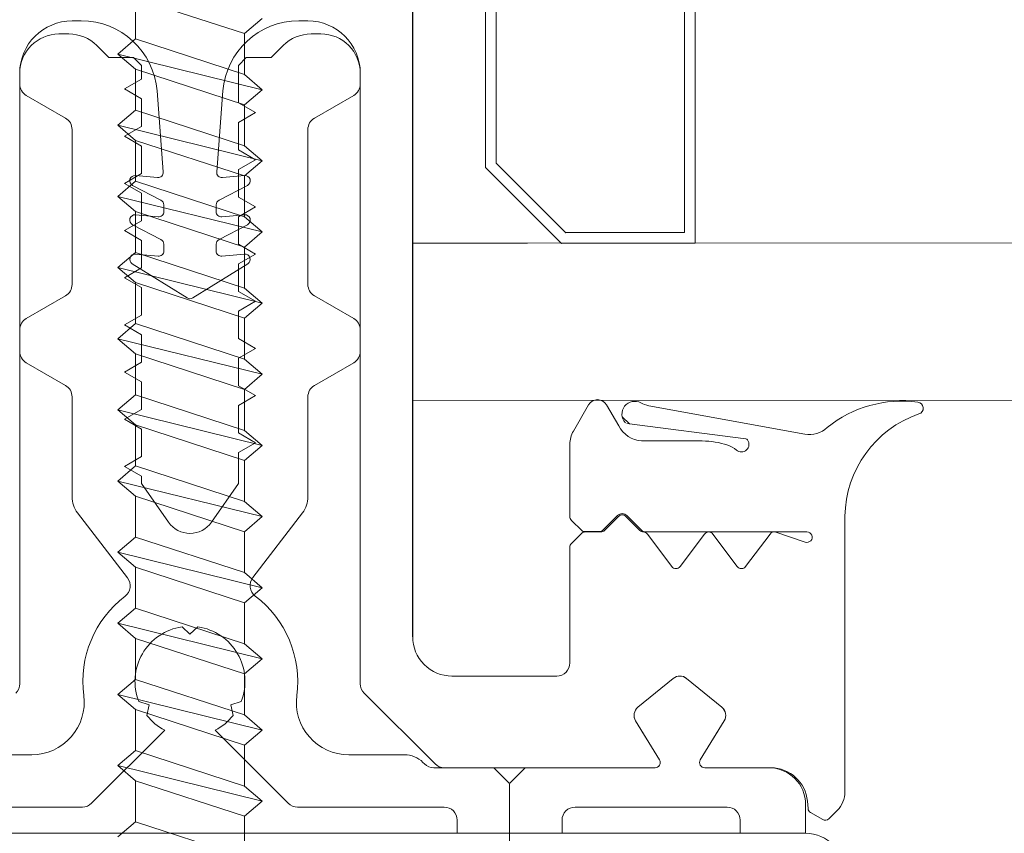
# Model space of a CAD drawing. Extents: x 5330.8 to 5400.1, y -2439.2 to -2341.9.
# Drawn here: x 5336.2 to 5336.2, y -2378.5 to -2378.5 of the extents above; entities that cross this region are included whole.
import ezdxf

# ---------------------------------------------------------------- set-up
doc = ezdxf.new("R2010")
doc.units = 0
doc.header["$MEASUREMENT"] = 0
doc.layers.add('15 Detaile', color=6, linetype='Continuous')

# ---------------------------------------------------------------- blocks, each defined once
blk = doc.blocks.new('*U8')
at = {"layer": '15 Detaile', "linetype": 'Continuous', "lineweight": 0}
for p, q in [((1.641809165119412, -0.0762692943253569), (1.641809165119412, -0.04226631432584327)), ((1.656094815119104, -0.07483868121153137), (1.651924815119855, -0.07348118121262814)), ((1.651924815119855, -0.07348118121262814), (1.651924815119855, -0.07504436742328835)), ((1.630509165120202, -0.07439505432512306), (1.677509165118863, -0.07439505432512306)), ((1.630509165120202, -0.07439505432512306), (1.633009165118892, -0.07439505432512306)), ((1.630509165120202, -0.07549504432472531), (1.630509165120202, -0.07439505432512306)), ((1.633009165118892, -0.07439505432512306), (1.633009165120711, -0.07489505432658916)), ((1.639809165120823, -0.0743950543264873), (1.64380916511891, -0.07439505432512306)), ((1.639809165119004, -0.07489505432658916), (1.639809165120823, -0.0743950543264873)), ((1.64380916511891, -0.07439505432512306), (1.64380916511891, -0.07489505432658916)), ((1.656759815121404, -0.07426277431795825), (1.656094815119104, -0.07483868121153137)), ((1.629617745119504, -0.07495362432564434), (1.629302055118387, -0.07526931432585116)), ((1.630318995120433, -0.07518733432698355), (1.629859165119342, -0.07492184432567228)), ((1.651259815119374, -0.07562027431822571), (1.651924815119855, -0.07504436742328835)), ((1.651924815119855, -0.07504436742328835), (1.656094815120923, -0.07640186742219157)), ((1.656094815119104, -0.07483868121153137), (1.656094815120923, -0.07640186742219157)), ((1.630442205119834, -0.0756170643248879), (1.630418235120487, -0.07534310432629354)), ((1.633509165120813, -0.07539505432669102), (1.639309165118902, -0.07539505432669102)), ((1.644309165119012, -0.07539505432487204), (1.649902055119128, -0.07539505432487204)), ((1.650255605120037, -0.07554149432598933), (1.653044065121321, -0.07832995432590906)), ((1.654974255119669, -0.07832995432590906), (1.657762715120043, -0.07554149432598933)), ((1.658116265120043, -0.07539505432487204), (1.663709165120963, -0.07539505432487204)), ((1.656759815121404, -0.07697777431712893), (1.651259815119374, -0.07562027431822571)), ((1.651924815119855, -0.07619618121361782), (1.651259815119374, -0.07562027431822571)), ((1.629009165120806, -0.07597642432710927), (1.629009165120806, -0.08649037432496698)), ((1.656094815120923, -0.0775536812120663), (1.651924815119855, -0.07619618121361782)), ((1.651924815119855, -0.07619618121361782), (1.651924815119855, -0.07775936742382328)), ((1.641809165120321, -0.07629504432634349), (1.641209165120927, -0.07689504432619287)), ((1.642409165118806, -0.07689504432619287), (1.641809165120321, -0.07629504432634349)), ((1.656094815120923, -0.07640186742219157), (1.656759815121404, -0.07697777431712893)), ((1.633464165120131, -0.07689504432619287), (1.631836875119006, -0.07689504432619287)), ((1.634359165119349, -0.07689504432619287), (1.631909165120305, -0.07689504432619287)), ((1.641209165120927, -0.07689504432619287), (1.636259165119554, -0.07689504432619287)), ((1.644302055119624, -0.07689504432619287), (1.637154165119682, -0.07689504432619287)), ((1.644702055119524, -0.07689504432619287), (1.642409165118806, -0.07689504432619287)), ((1.647362715119925, -0.07974860432568676), (1.644655605121443, -0.07704149432584018)), ((1.645116265120123, -0.07710215432734913), (1.645055605119524, -0.07704149432720442)), ((1.656759815121404, -0.07697777431712893), (1.656094815120923, -0.0775536812120663)), ((1.633619765120784, -0.0786844143253802), (1.63452968511956, -0.07719954432650411)), ((1.63608863511854, -0.07719954432513987), (1.636998555120044, -0.0786844143253802)), ((1.64794922512101, -0.07739504432629474), (1.645823375120017, -0.07739504432629474)), ((1.662194945120063, -0.07739504432629474), (1.660047065120125, -0.07739504432629474)), ((1.651259815121193, -0.07833527431876064), (1.651924815119855, -0.07775936742382328)), ((1.651924815119855, -0.07775936742382328), (1.656094815120923, -0.0791168674227265)), ((1.656094815120923, -0.0775536812120663), (1.656094815120923, -0.0791168674227265)), ((1.633617785120805, -0.0786865743261842), (1.634061575119631, -0.07795988432553713)), ((1.636556755120182, -0.07795988432553713), (1.637000535120933, -0.0786865743261842)), ((1.656759815119585, -0.0796927743190281), (1.651259815121193, -0.07833527431876064)), ((1.651924815119855, -0.07891118121233376), (1.651259815121193, -0.07833527431876064)), ((1.656094815120923, -0.08026868121260122), (1.651924815119855, -0.07891118121233376)), ((1.651924815119855, -0.07891118121233376), (1.651924815119855, -0.0804743674243582)), ((1.652361265120817, -0.07889334432593387), (1.652450315119495, -0.07929504432649992)), ((1.655568005119676, -0.07929504432649992), (1.655657065119158, -0.07889334432593387)), ((1.635056495119898, -0.08030514432584823), (1.63370649512035, -0.07920514432453274)), ((1.635056075118882, -0.08030480432626064), (1.63370773511906, -0.07920316432682739)), ((1.636911835119463, -0.07920514432589698), (1.635561835119915, -0.08030514432584823)), ((1.63691058511904, -0.0792031643250084), (1.635562245120127, -0.08030480432626064)), ((1.652450315119495, -0.07929504432649992), (1.652057905120273, -0.07941877432585898)), ((1.655960415119807, -0.07941877432585898), (1.655568005119676, -0.07929504432649992)), ((1.656094815120923, -0.0791168674227265), (1.656759815119585, -0.0796927743190281)), ((1.656759815119585, -0.0796927743190281), (1.656094815120923, -0.08026868121260122)), ((1.640009165120318, -0.08039504432645117), (1.644009165120224, -0.08039504432463218)), ((1.647509165120937, -0.1033950443247704), (1.647509165120937, -0.08010215432614132)), ((1.656094815120923, -0.08026868121260122), (1.656094815120923, -0.08183186742462567)), ((1.660509165120857, -0.08010215432614132), (1.660509165120857, -0.1033950443247704)), ((1.651259815119374, -0.08105027431793133), (1.651924815119855, -0.0804743674243582)), ((1.651924815119855, -0.0804743674243582), (1.656094815120923, -0.08183186742462567)), ((1.639509165120216, -0.08531220432632836), (1.639509165120216, -0.08089504432655303)), ((1.656759815121404, -0.08240777432001778), (1.651259815119374, -0.08105027431793133)), ((1.651924815119855, -0.08162618121468768), (1.651259815119374, -0.08105027431793133)), ((1.645509165120529, -0.08189504432630201), (1.645509165120529, -0.1058950443261892)), ((1.645509815118203, -0.08189504432630201), (1.645509815120022, -0.1189090743314409)), ((1.656094815121833, -0.0829836812135909), (1.651924815119855, -0.08162618121468768)), ((1.651924815119855, -0.08162618121468768), (1.651924815121674, -0.08318936742352889)), ((1.656094815120923, -0.08183186742462567), (1.656759815121404, -0.08240777432001778)), ((1.653705805118989, -0.08227302432624128), (1.654009165119533, -0.0819950443246853)), ((1.654009165119533, -0.0819950443246853), (1.654312515121092, -0.08227302432624128)), ((1.656759815121404, -0.08240777432001778), (1.656094815121833, -0.0829836812135909)), ((1.656094815121833, -0.0829836812135909), (1.656094815120923, -0.08454686742379636)), ((1.651259815119374, -0.08376527432028524), (1.651924815121674, -0.08318936742352889)), ((1.651924815121674, -0.08318936742352889), (1.656094815120923, -0.08454686742379636)), ((1.656759815119585, -0.08512277431873372), (1.651259815119374, -0.08376527432028524)), ((1.651924815119855, -0.0843411812152226), (1.651259815119374, -0.08376527432028524)), ((1.649715805121559, -0.08662574432582915), (1.651614225119374, -0.08415167432531234)), ((1.656395965120282, -0.08414108432498324), (1.658302515119431, -0.08662574432582915)), ((1.656094815121833, -0.08569868121549007), (1.651924815119855, -0.0843411812152226)), ((1.651924815119855, -0.0843411812152226), (1.651924815119855, -0.08590436742542806)), ((1.656094815120923, -0.08454686742379636), (1.656759815119585, -0.08512277431873372)), ((1.631869165120406, -0.08581504432504516), (1.632799165121469, -0.08457504432590213)), ((1.63311916512157, -0.08457504432590213), (1.634049165119905, -0.08581504432686415)), ((1.634369165120006, -0.08581504432686415), (1.63529916511925, -0.08457504432590213)), ((1.635619165120261, -0.08457504432590213), (1.636549165121323, -0.08581504432686415)), ((1.656759815119585, -0.08512277431873372), (1.656094815121833, -0.08569868121549007)), ((1.630523165120394, -0.08550556432555823), (1.631645165119153, -0.08588453432594179)), ((1.639067745119974, -0.085836474325788), (1.639450585119448, -0.08545362432550974)), ((1.636622765121501, -0.08589504432620743), (1.630459165120556, -0.08589504432620743)), ((1.637332385118498, -0.08652182432524569), (1.636764185119318, -0.0859536243256116)), ((1.636834575119792, -0.08595330432626724), (1.637367745120173, -0.08648647432573853)), ((1.637650585119445, -0.08648647432710277), (1.638183425119678, -0.08595362432697584)), ((1.638263425119476, -0.08594433432608639), (1.637685935119407, -0.08652182432660993)), ((1.638324845121133, -0.08589504432620743), (1.638926315120443, -0.08589504432620743)), ((1.638987745120176, -0.08591504432524744), (1.638334135122022, -0.08591504432524744)), ((1.639450585119448, -0.08633647432588987), (1.639058455119084, -0.08594433432608639)), ((1.651259815119374, -0.08648027432082017), (1.651924815119855, -0.08590436742542806)), ((1.651924815119855, -0.08590436742542806), (1.656094815120923, -0.08726186742433129)), ((1.656094815121833, -0.08569868121549007), (1.656094815120923, -0.08726186742433129)), ((1.65319000512136, -0.08626572432785906), (1.652159165118974, -0.08773793432510502)), ((1.655859165119182, -0.08773793432510502), (1.65482831511963, -0.08626572432604007)), ((1.639509165119307, -0.08924385432555937), (1.639509165120216, -0.08647789432643549)), ((1.656759815121404, -0.0878377743197234), (1.651259815119374, -0.08648027432082017)), ((1.651924815119855, -0.08705618121575753), (1.651259815119374, -0.08648027432082017)), ((1.656094815120923, -0.08841368121466076), (1.651924815119855, -0.08705618121575753)), ((1.651924815119855, -0.08705618121575753), (1.651924815119855, -0.08861936742459875)), ((1.649509165120435, -0.0910516743269909), (1.649509165120435, -0.08723450432671598)), ((1.656094815120923, -0.08726186742433129), (1.656759815121404, -0.0878377743197234)), ((1.65850916511954, -0.08723450432535174), (1.658509165120449, -0.09105167432517192)), ((1.652159165118974, -0.08773793432510502), (1.652159165118974, -0.08892057432467482)), ((1.655859165119182, -0.08802057432649235), (1.655859165119182, -0.08773793432510502)), ((1.656759815121404, -0.0878377743197234), (1.656094815120923, -0.08841368121466076)), ((1.656509165120951, -0.08839585432679087), (1.655859165119182, -0.08802057432649235)), ((1.651259815121193, -0.08919527431999086), (1.651924815119855, -0.08861936742459875)), ((1.651924815119855, -0.08861936742459875), (1.656094815120923, -0.08997686742486621)), ((1.655859165119182, -0.0887711343252704), (1.656509165120951, -0.08839585432679087)), ((1.656094815120923, -0.08841368121466076), (1.656094815120923, -0.08997686742486621)), ((1.652159165118974, -0.08892057432467482), (1.651509165119023, -0.08929585432497333)), ((1.655859165119182, -0.08982057432649526), (1.655859165119182, -0.0887711343252704)), ((1.634454305119107, -0.08936572432639878), (1.636770365119446, -0.08936572432639878)), ((1.656759815121404, -0.09055277432025832), (1.651259815121193, -0.08919527431999086)), ((1.651924815119855, -0.08977118121492822), (1.651259815121193, -0.08919527431999086)), ((1.651509165119023, -0.08929585432497333), (1.652159165120793, -0.08967113432709084)), ((1.630544295120671, -0.08962771432516092), (1.636498905119879, -0.09071055432514186)), ((1.637329495119047, -0.0900290543254414), (1.632794285119417, -0.08944826432571062)), ((1.638798755120661, -0.09074227432711268), (1.639375185121025, -0.08974385432702547)), ((1.656094815119104, -0.09112868121519568), (1.651924815119855, -0.08977118121492822)), ((1.651924815119855, -0.08977118121492822), (1.651924815119855, -0.09133436742513368)), ((1.652159165120793, -0.08967113432709084), (1.652159165118974, -0.09072057432467773)), ((1.656509165120951, -0.09019585432497479), (1.655859165119182, -0.08982057432649526)), ((1.637235185119607, -0.09001697432631772), (1.637510125120571, -0.09029191432682637)), ((1.637644055119381, -0.08994227432549451), (1.638105935119711, -0.09074227432574844)), ((1.655859165121001, -0.0905711343270923), (1.656509165120951, -0.09019585432497479)), ((1.656094815120923, -0.08997686742486621), (1.656759815121404, -0.09055277432025832)), ((1.655859165121001, -0.09162057432467918), (1.655859165121001, -0.0905711343270923)), ((1.656759815121404, -0.09055277432025832), (1.656094815119104, -0.09112868121519568)), ((-0.5134920783466441, -0.09200219701187962), (1.645509815120022, -0.09090907433574102)), ((1.645509165120529, -0.09483627432700814), (1.64550916511871, -0.09083478432557968)), ((1.645509815120022, -0.114909074326988), (1.645509815120022, -0.09090907432528184)), ((1.652159165118974, -0.09072057432467773), (1.651509165120842, -0.09109585432679523)), ((1.651509165120842, -0.09109585432679523), (1.652159165120793, -0.09147113432527476)), ((1.656094815119104, -0.09112868121519568), (1.656094815120923, -0.09269186742540114)), ((1.647759165120988, -0.09235071432567565), (1.649259165120384, -0.0914846843252235)), ((1.651259815119374, -0.09191027432189003), (1.651924815119855, -0.09133436742513368)), ((1.651924815119855, -0.09133436742513368), (1.656094815120923, -0.09269186742540114)), ((1.652159165120793, -0.09147113432527476), (1.652159165120793, -0.09252057432649963)), ((1.656509165120951, -0.0919958543249777), (1.655859165121001, -0.09162057432467918)), ((1.6587591651205, -0.09148468432658774), (1.660259165120806, -0.09235071432567565)), ((1.656759815121404, -0.09326777432079325), (1.651259815119374, -0.09191027432189003)), ((1.651924815119855, -0.09248618121546315), (1.651259815119374, -0.09191027432189003)), ((1.655859165121001, -0.09237113432527622), (1.656509165120951, -0.0919958543249777)), ((1.655859165121001, -0.09342057432468209), (1.655859165121001, -0.09237113432527622)), ((1.647509165120937, -0.0936063743261002), (1.647509165120937, -0.09278372432709148)), ((1.652159165120793, -0.09252057432649963), (1.651509165119023, -0.09289585432679814)), ((1.656094815120923, -0.09384368121573061), (1.651924815119855, -0.09248618121546315)), ((1.651924815119855, -0.09248618121546315), (1.651924815119855, -0.0940493674256686)), ((1.656094815120923, -0.09269186742540114), (1.656759815121404, -0.09326777432079325)), ((1.660509165120857, -0.09278372432527249), (1.660509165120857, -0.0936063743261002)), ((1.651509165119023, -0.09289585432679814), (1.652159165120793, -0.09327113432527767)), ((1.652159165120793, -0.09327113432527767), (1.652159165118974, -0.09432057432650254)), ((1.656509165119132, -0.09379585432498061), (1.655859165121001, -0.09342057432468209)), ((1.656759815121404, -0.09326777432079325), (1.656094815120923, -0.09384368121573061)), ((1.655859165119182, -0.09417113432709812), (1.656509165119132, -0.09379585432498061)), ((1.656094815120923, -0.09384368121573061), (1.656094815120923, -0.09540686742775506)), ((1.649259165119474, -0.09490541432614918), (1.647759165120988, -0.09403938432433279)), ((1.651259815119374, -0.09462527432242496), (1.651924815119855, -0.0940493674256686)), ((1.652159165118974, -0.09432057432650254), (1.651509165119023, -0.09469585432498207)), ((1.651924815119855, -0.0940493674256686), (1.656094815120923, -0.09540686742775506)), ((1.655859165119182, -0.095220574324685), (1.655859165119182, -0.09417113432709812)), ((1.660259165118987, -0.09403938432569703), (1.6587591651205, -0.09490541432614918)), ((1.656759815121404, -0.09598277432132818), (1.651259815119374, -0.09462527432242496)), ((1.651924815121674, -0.09520118121599808), (1.651259815119374, -0.09462527432242496)), ((1.651509165119023, -0.09469585432498207), (1.652159165120793, -0.09507113432528058)), ((1.653903895119583, -0.09482499432533587), (1.651803895120793, -0.09612499432523691)), ((1.652159165120793, -0.09507113432528058), (1.652159165120793, -0.09612057432468646)), ((1.656214435119182, -0.09612499432660115), (1.654114435120391, -0.09482499432670011)), ((1.649509165120435, -0.1012516743267042), (1.649509165122254, -0.09533842432620077)), ((1.656094815120923, -0.09655868121808453), (1.651924815121674, -0.09520118121599808)), ((1.651924815121674, -0.09520118121599808), (1.651924815119855, -0.09676436742802252)), ((1.656509165120951, -0.09559585432680251), (1.655859165119182, -0.095220574324685)), ((1.656094815120923, -0.09540686742775506), (1.656759815121404, -0.09598277432132818)), ((1.658509165120449, -0.09533842432620077), (1.658509165120449, -0.1012516743267042)), ((1.655859165121001, -0.09597113432528204), (1.656509165120951, -0.09559585432680251)), ((1.652159165120793, -0.09612057432468646), (1.651509165119023, -0.09649585432680396)), ((1.655859165119182, -0.0970205743265069), (1.655859165121001, -0.09597113432528204)), ((1.656759815121404, -0.09598277432132818), (1.656094815120923, -0.09655868121808453)), ((1.651509165119023, -0.09649585432680396), (1.652159165120793, -0.09687113432710248)), ((1.651927415119644, -0.09649421432550298), (1.652790905120128, -0.09641505432546182)), ((1.655227415120862, -0.09641505432546182), (1.656090905119527, -0.09649421432550298)), ((1.656094815120923, -0.09655868121808453), (1.656094815120923, -0.09812186742692575)), ((1.645509815118203, -0.09690907433150642), (-0.5134920783466441, -0.09800219701173774)), ((1.639840168919363, -0.0969090743255947), (1.634727287252645, -0.0969090743255947)), ((1.634727287252645, -0.0969090743255947), (1.634727287252645, -0.1109090743270826)), ((1.642734062250383, -0.09979803265878218), (1.639840168919363, -0.0969090743255947)), ((1.641127345119457, -0.0969090743255947), (1.645509815120022, -0.0969090743255947)), ((1.651259815119374, -0.09734027432295989), (1.651924815119855, -0.09676436742802252)), ((1.651924815119855, -0.09676436742802252), (1.656094815120923, -0.09812186742692575)), ((1.652159165120793, -0.09687113432710248), (1.652159165120793, -0.09792057432650836)), ((1.653009165120238, -0.09661422432600375), (1.653009165120238, -0.09687385432653173)), ((1.655009165120646, -0.09687385432653173), (1.655009165120646, -0.09661422432600375)), ((1.639670745585136, -0.09731740765982977), (1.635136320584024, -0.09731740765846553)), ((1.635136320584024, -0.09731740765846553), (1.635136320584024, -0.1105007409923928)), ((1.642325028918094, -0.09996716432669928), (1.639670745585136, -0.09731740765982977)), ((1.656759815121404, -0.09869777432186311), (1.651259815119374, -0.09734027432295989)), ((1.651924815121674, -0.097916181216533), (1.651259815119374, -0.09734027432295989)), ((1.652901735120395, -0.09705114432699702), (1.651816585121196, -0.09761776432651459)), ((1.656201735118884, -0.09761776432651459), (1.655116585120595, -0.09705114432517803)), ((1.656509165119132, -0.09739585432680542), (1.655859165119182, -0.0970205743265069)), ((1.655859165121001, -0.09777113432528495), (1.656509165119132, -0.09739585432680542)), ((1.652159165120793, -0.09792057432650836), (1.651509165120842, -0.09829585432680688)), ((1.656094815121833, -0.09927368121680047), (1.651924815121674, -0.097916181216533)), ((1.651924815121674, -0.097916181216533), (1.651924815121674, -0.09947936742719321)), ((1.651927415119644, -0.09799421432580857), (1.652790905120128, -0.09791505432667691)), ((1.655227415119953, -0.09791505432531267), (1.656090905119527, -0.09799421432580857)), ((1.655859165119182, -0.09882057432469082), (1.655859165121001, -0.09777113432528495)), ((1.651509165120842, -0.09829585432680688), (1.652159165120793, -0.0986711343252864)), ((1.653009165120238, -0.09811422432630934), (1.653009165119329, -0.09837385432683732)), ((1.655009165120646, -0.09837385432547308), (1.655009165120646, -0.09811422432630934)), ((1.656094815120923, -0.09812186742692575), (1.656759815121404, -0.09869777432186311)), ((1.652901735120395, -0.09855114432548362), (1.651816585121196, -0.09911776432636543)), ((1.652159165120793, -0.0986711343252864), (1.652159165120793, -0.09972057432469228)), ((1.656201735119794, -0.09911776432636543), (1.655116585119686, -0.09855114432684786)), ((1.656509165120951, -0.09919585432680833), (1.655859165119182, -0.09882057432469082)), ((1.656759815121404, -0.09869777432186311), (1.656094815121833, -0.09927368121680047)), ((1.655859165121001, -0.09957113432528786), (1.656509165120951, -0.09919585432680833)), ((1.651259815118465, -0.1000552743221306), (1.651924815121674, -0.09947936742719321)), ((1.651924815121674, -0.09947936742719321), (1.656094815121833, -0.1008368674274607)), ((1.651927415119644, -0.09949421432565941), (1.652773115120908, -0.0994166843261155)), ((1.655245205120082, -0.09941668432475126), (1.656090905119527, -0.09949421432565941)), ((1.655859165121001, -0.1006205743246937), (1.655859165121001, -0.09957113432528786)), ((1.656094815121833, -0.09927368121680047), (1.656094815121833, -0.1008368674274607)), ((1.642325028918094, -0.1078509726594348), (1.642325028918094, -0.09996716432669928)), ((1.642734062250383, -0.1080201159934404), (1.642734062250383, -0.09979803265878218)), ((1.652159165120793, -0.09972057432469228), (1.651509165120842, -0.1000958543249908)), ((1.652990775119179, -0.09963136432588726), (1.652750425119848, -0.1027200343246477)), ((1.655267905121036, -0.102720034326012), (1.655027555120796, -0.09963136432588726)), ((1.656759815121404, -0.1014127743237623), (1.651259815118465, -0.1000552743221306)), ((1.651924815121674, -0.1006311812188869), (1.651259815118465, -0.1000552743221306)), ((1.651509165120842, -0.1000958543249908), (1.652159165118974, -0.1004711343252893)), ((1.656094815121833, -0.1019886812177901), (1.651924815121674, -0.1006311812188869)), ((1.651924815121674, -0.1006311812188869), (1.651924815121674, -0.1021943674277281)), ((1.652159165118974, -0.1004711343252893), (1.652159165120793, -0.1015205743246952)), ((1.656509165119132, -0.1009958543268112), (1.655859165121001, -0.1006205743246937)), ((1.655859165121001, -0.1013711343252908), (1.656509165119132, -0.1009958543268112)), ((1.656094815121833, -0.1008368674274607), (1.656759815121404, -0.1014127743237623)), ((1.655859165119182, -0.1024205743265156), (1.655859165121001, -0.1013711343252908)), ((1.656759815121404, -0.1014127743237623), (1.656094815121833, -0.1019886812177901)), ((1.647759165120988, -0.102550714325389), (1.649259165120384, -0.1016846843267558)), ((1.652159165120793, -0.1015205743246952), (1.651509165119023, -0.1018958543249937)), ((1.6587591651205, -0.1016846843253916), (1.660259165120806, -0.1025507143267532)), ((1.651259815121193, -0.1027702743226655), (1.651924815121674, -0.1021943674277281)), ((1.651509165119023, -0.1018958543249937), (1.652159165120793, -0.1022711343271112)), ((1.651924815121674, -0.1021943674277281), (1.656094815120923, -0.1035518674279956)), ((1.656094815121833, -0.1019886812177901), (1.656094815120923, -0.1035518674279956)), ((1.652159165120793, -0.1022711343271112), (1.652159165120793, -0.1036958543268156)), ((1.656509165120951, -0.1027958543268142), (1.655859165119182, -0.1024205743265156)), ((1.656759815121404, -0.104127774324752), (1.651259815121193, -0.1027702743226655)), ((1.651924815121674, -0.1033461812180576), (1.651259815121193, -0.1027702743226655)), ((1.655859165121001, -0.1031711343252937), (1.656509165120951, -0.1027958543268142)), ((1.647509165120937, -0.1033948243257328), (1.647509165120937, -0.1029837243268048)), ((1.656094815121833, -0.1047036812183251), (1.651924815121674, -0.1033461812180576)), ((1.651924815121674, -0.1033461812180576), (1.651924815119855, -0.1049093674282631)), ((1.655859165121001, -0.1036958543268156), (1.655859165121001, -0.1031711343252937)), ((1.660509165120857, -0.1029837243254406), (1.660509165120857, -0.1033950443247704)), ((1.652159165120793, -0.1036958543268156), (1.651859165120186, -0.1039958543265129)), ((1.656159165120698, -0.1039958543265129), (1.655859165121001, -0.1036958543268156)), ((1.656094815120923, -0.1035518674279956), (1.656759815121404, -0.104127774324752)), ((1.650909165118719, -0.1039958543265129), (1.650449305118855, -0.1044557143268321)), ((1.651859165120186, -0.1039958543265129), (1.650909165118719, -0.1039958543265129)), ((1.657109165120346, -0.1039958543251487), (1.656159165120698, -0.1039958543265129)), ((1.657569015120316, -0.1044557143250131), (1.657109165120346, -0.1039958543251487)), ((1.656759815121404, -0.104127774324752), (1.656094815121833, -0.1047036812183251)), ((1.656094815121833, -0.1047036812183251), (1.656094815120923, -0.1062668674285305)), ((1.649388645118961, -0.1048950443264403), (1.649009165119423, -0.1048950443264403)), ((1.651259815119374, -0.1054852743232004), (1.651924815119855, -0.1049093674282631)), ((1.651924815119855, -0.1049093674282631), (1.656094815120923, -0.1062668674285305)), ((1.659009165120551, -0.1048950443264403), (1.65862967512021, -0.1048950443264403)), ((1.649859165120688, -0.1053950443265421), (1.649509165120435, -0.1053950443265421)), ((1.658509165120449, -0.1053950443247231), (1.658159165120196, -0.1053950443265421))]:
    blk.add_line(p, q, dxfattribs=at)
at = {"layer": '15 Detaile', "linetype": 'Continuous', "lineweight": 0, "extrusion": (0, 0, -1)}
for centre, radius, start, end in [((-1.630509165119292, -0.07289505432663645), 0.001499999999999999, 269.9999999995525, 359.9999999995525), ((-1.629759165120959, -0.07509504432618996), 0.0001999999999999999, 44.99999999940515, 119.9999999995628), ((-1.633509165120813, -0.07489505432658916), 0.0004999999999999997, 269.9999999995525, 359.9999999995525), ((-1.639309165120721, -0.07489505432522492), 0.0004999999999999997, 179.9999999995526, 269.9999999995525), ((-1.644309165119012, -0.07489505432658916), 0.0004999999999999997, 269.9999999995525, 359.9999999995525), ((-1.63000916512101, -0.07597642432574503), 0.0009999999999999994, 359.9999999995525, 44.99999999940515), ((-1.630218995120231, -0.07536053432613699), 0.0001999999999999999, 119.9999999995629, 174.9999999996795), ((-1.631909165120305, -0.0754950443265443), 0.0014, 269.9999999995525, 359.9999999995525), ((-1.649902055119128, -0.07589505432633814), 0.0004999999999999997, 89.99999999955253, 134.9999999996999), ((-1.658116265120043, -0.0758950543249739), 0.0004999999999999997, 44.99999999940515, 89.99999999955254), ((-1.631836875119006, -0.0754950443265443), 0.0014, 269.9999999995525, 354.9999999996795), ((-1.634359165119349, -0.07709504432614267), 0.0001999999999999999, 89.99999999955254, 211.4999999995811), ((-1.636259165120464, -0.07709504432614267), 0.0001999999999999999, 328.4999999995239, 89.99999999955254), ((-1.644302055119624, -0.07739504432629474), 0.0004999999999999997, 89.99999999955253, 134.9999999996999), ((-1.644702055119524, -0.07739504432629474), 0.0004999999999999997, 89.99999999955253, 134.9999999996999), ((-1.645823375120017, -0.07639504432654576), 0.0009999999999999994, 269.9999999995525, 314.9999999996999), ((-1.64794922512192, -0.07939504432624744), 0.001999999999999999, 89.99999999955253, 187.4201829994889), ((-1.660047065120125, -0.07939504432624744), 0.001999999999999999, 352.5798169996161, 89.99999999955254), ((-1.654009165119533, -0.08019504432786562), 0.002099999999999999, 38.30571499956015, 62.64059999968668), ((-1.654009165119533, -0.08019504432786562), 0.002099999999999999, 117.3593999994184, 141.6942849995449), ((-1.63395916511945, -0.07889504432478134), 0.0003999999999999998, 309.1736579996516, 31.41209899947519), ((-1.633960825120084, -0.07889341432701258), 0.0003999999999999998, 309.2499999996389, 31.49999999958116), ((-1.636657505119729, -0.07889341432564834), 0.0003999999999999998, 148.4999999995239, 230.7499999994662), ((-1.636659165120363, -0.07889504432614558), 0.0003999999999999998, 148.5879009996299, 230.8263419994534), ((-1.653998145118749, -0.08018283432511453), 0.004099999999999998, 307.1912289994833, 7.420182999488956), ((-1.654009165119533, -0.08019504432786562), 0.002099999999999999, 278.3057149994754, 21.69428499971492), ((-1.654009165119533, -0.08019504432786562), 0.002099999999999999, 158.3057149993901, 261.6942849996297), ((-1.653998145118749, -0.08018283432511453), 0.004099999999999998, 172.5798169996161, 232.5910169996154), ((-1.647009165119016, -0.08010215432614132), 0.0004999999999999997, 134.9999999996999, 179.9999999995526), ((-1.661009165120959, -0.08010215432614132), 0.0004999999999999997, 359.9999999995525, 44.99999999940515), ((-1.635309165120816, -0.07999504432473259), 0.0003999999999999998, 230.7499999994662, 309.2499999996389), ((-1.635309165120816, -0.07999504432473259), 0.0003999999999999998, 230.8263419994534, 309.1736579996516), ((-1.640009165120318, -0.08089504432655303), 0.0004999999999999997, 359.9999999995525, 89.99999999955254), ((-1.644009165120224, -0.08189504432630201), 0.001499999999999999, 89.99999999955254, 179.9999999995526), ((-1.651217545120744, -0.08384729432555105), 0.0004999999999999997, 127.1912289994833, 217.4999999994996), ((-1.656792645119822, -0.08383670432658619), 0.0004999999999999997, 322.4999999996054, 52.59101699961544), ((-1.632959165120155, -0.08469504432650865), 0.0001999999999999999, 36.86989799964174, 143.1301019994634), ((-1.635459165120665, -0.08469504432650865), 0.0001999999999999999, 36.86989799964174, 143.1301019994634), ((-1.639309165120721, -0.08531220432632836), 0.0001999999999999999, 179.9999999995526, 224.9999999994051), ((-1.630459165120556, -0.08569504432489339), 0.0001999999999999999, 269.9999999995525, 108.6629249995418), ((-1.63170916512081, -0.08569504432625763), 0.0001999999999999999, 216.8698979996418, 288.6629249995418), ((-1.634209165119501, -0.08569504432625763), 0.0001999999999999999, 216.8698979996418, 323.1301019994633), ((-1.6367091651191, -0.08569504432625763), 0.0001999999999999999, 272.2932719996688, 323.1301019994633), ((-1.636622765121501, -0.08609504432615722), 0.0001999999999999999, 89.99999999955254, 134.9999999996999), ((-1.636693155121066, -0.08609472432544862), 0.0001999999999999999, 92.29327199966879, 134.9999999996999), ((-1.638324845121133, -0.08609504432615722), 0.0001999999999999999, 44.99999999940515, 89.99999999955254), ((-1.638334135120203, -0.08601504432681395), 9.999999999999995e-05, 44.99999999940515, 89.99999999955254), ((-1.638926315118624, -0.08569504432489339), 0.0001999999999999999, 224.9999999994051, 269.9999999995525), ((-1.638987745120176, -0.08601504432499496), 9.999999999999995e-05, 89.99999999955254, 134.9999999996999), ((-1.654009165119533, -0.08683930432607667), 0.0009999999999999994, 34.9999999995467, 144.9999999995583), ((-1.639309165120721, -0.08647789432507125), 0.0001999999999999999, 134.9999999996999, 179.9999999995526), ((-1.624833815120837, -0.0864457543266326), 0.004175579999999997, 180.6123609996828, 251.1219289996106), ((-1.637509165120719, -0.08634504432484391), 0.0002499999999999998, 224.9999999994051, 314.9999999996999), ((-1.637509165120719, -0.08634504432484391), 0.0001999999999999999, 224.9999999994051, 314.9999999996999), ((-1.65050916511882, -0.08723450432535174), 0.0009999999999999994, 359.9999999995525, 37.49999999949962), ((-1.657509165120246, -0.08723450432535174), 0.0009999999999999994, 142.4999999996054, 179.9999999995526), ((-1.632963685121467, -0.08923754432589703), 0.0002923299999999998, 324.5607389997375, 130.7095639997354), ((-1.633806575119706, -0.08825793432561113), 0.0009999999999999994, 288.8970769995879, 310.7095639997353), ((-1.632806985120624, -0.08934907432603723), 9.999999999999995e-05, 277.2977739996231, 324.5607389997375), ((-1.634454305120016, -0.08636572432624234), 0.002999999999999999, 269.9999999995525, 288.8970769995879), ((-1.636681025119287, -0.09045137432622141), 0.00108931, 94.70462799946911, 152.1371019992903), ((-1.638509165120922, -0.08924385432555937), 0.0009999999999999994, 179.9999999995526, 209.9999999995628), ((-1.630362745119783, -0.09061109432695957), 0.0009999999999999994, 47.0804379994691, 100.4595819995518), ((-1.626843725118306, -0.08638383432571572), 0.004502139999999999, 230.9219769994661, 277.8818899996262), ((-1.637034455119647, -0.09039141432594988), 0.0004859699999999998, 136.8774969993467, 298.7772989995365), ((-1.626249365122021, -0.0906160143267698), 0.0002285799999999999, 275.7804979996861, 73.60594899960016), ((-1.636320175121, -0.09169444432518503), 0.0009999999999999994, 100.2958759995251, 118.706765999533), ((-1.638452345119731, -0.09054227432579864), 0.0003999999999999998, 209.9999999995629, 329.9999999995422), ((-1.649009165119423, -0.0910516743269909), 0.0004999999999999997, 179.9999999995526, 239.9999999995422), ((-1.659009165118732, -0.09105167432517192), 0.0004999999999999997, 299.9999999995629, 359.9999999995525), ((-1.648009165121039, -0.09278372432527249), 0.0004999999999999997, 359.9999999995525, 59.99999999954224), ((-1.660009165120755, -0.09278372432709148), 0.0004999999999999997, 119.9999999995628, 179.9999999995526), ((-1.648009165121039, -0.0936063743261002), 0.0004999999999999997, 299.9999999995629, 359.9999999995525), ((-1.660009165120755, -0.0936063743261002), 0.0004999999999999997, 179.9999999995526, 239.9999999995422), ((-1.649009165120333, -0.09533842432620077), 0.0004999999999999997, 119.9999999995628, 179.9999999995526), ((-1.654009165120442, -0.09499504432642425), 0.0001999999999999999, 58.24051999954852, 121.7594799995566), ((-1.659009165120551, -0.09533842432438178), 0.0004999999999999997, 359.9999999995525, 59.99999999954224), ((-1.651909165118013, -0.0962950443263253), 0.0001999999999999999, 264.7622519994497, 58.24051999954852), ((-1.656109165120142, -0.0962950443263253), 0.0001999999999999999, 121.7594799995566, 275.2377479996554), ((-1.652809165120743, -0.09661422432463951), 0.0001999999999999999, 84.76225199944976, 179.9999999995526), ((-1.655209165119231, -0.09661422432600375), 0.0001999999999999999, 359.9999999995525, 95.23774799965531), ((-1.652809165120743, -0.09687385432516749), 0.0001999999999999999, 179.9999999995526, 242.4282249993896), ((-1.655209165119231, -0.09687385432516749), 0.0001999999999999999, 297.5717749997155, 359.9999999995525), ((-1.651909165120742, -0.09779504432617614), 0.0001999999999999999, 264.7622519994497, 62.42822499938955), ((-1.656109165119233, -0.09779504432617614), 0.0001999999999999999, 117.5717749997155, 275.2377479996554), ((-1.652809165120743, -0.09811422432630934), 0.0001999999999999999, 84.76225199944976, 179.9999999995526), ((-1.655209165120141, -0.09811422432630934), 0.0001999999999999999, 359.9999999995525, 95.23774799965531), ((-1.652809165120743, -0.09837385432547308), 0.0001999999999999999, 179.9999999995526, 242.4282249993896), ((-1.655209165120141, -0.09837385432547308), 0.0001999999999999999, 297.5717749997155, 359.9999999995525), ((-1.651909165120742, -0.09929504432648173), 0.0001999999999999999, 264.7622519994497, 62.42822499938955), ((-1.656109165119233, -0.09929504432466274), 0.0001999999999999999, 117.5717749997155, 275.2377479996554), ((-1.652791375118795, -0.09961585432529318), 0.0001999999999999999, 84.76225199944976, 184.4496199995071), ((-1.655226945120376, -0.09961585432529318), 0.0001999999999999999, 355.550379999598, 95.23774799965531), ((-1.649009165120333, -0.10125167432534), 0.0004999999999999997, 179.9999999995526, 239.9999999995422), ((-1.659009165120551, -0.10125167432534), 0.0004999999999999997, 299.9999999995629, 359.9999999995525), ((-1.648009165121039, -0.1029837243268048), 0.0004999999999999997, 359.9999999995525, 59.99999999954224), ((-1.660009165118936, -0.1029837243254406), 0.0004999999999999997, 119.9999999995628, 179.9999999995526), ((-1.649859165120688, -0.1024950443261332), 0.002899999999999998, 184.4496199995071, 269.9999999995525), ((-1.658159165120196, -0.1024950443261332), 0.002899999999999998, 269.9999999995525, 355.550379999598), ((-1.649009165120333, -0.1033950443261347), 0.001499999999999999, 269.9999999995525, 0.008590999558234195), ((-1.649509165120435, -0.1033950443261347), 0.001999999999999999, 269.9999999995525, 359.9999999995525), ((-1.658509165120449, -0.1033950443261347), 0.001999999999999999, 179.9999999995526, 269.9999999995525), ((-1.659009165120551, -0.1033950443261347), 0.001499999999999999, 179.9999999995526, 269.9999999995525), ((-1.64938864512078, -0.1033950443247704), 0.001499999999999999, 224.9999999994051, 269.9999999995525), ((-1.6586296751193, -0.1033950443247704), 0.001499999999999999, 269.9999999995525, 314.9999999996999)]:
    blk.add_arc(centre, radius, start, end, dxfattribs=at)
at = {"layer": '15 Detaile', "linetype": 'Continuous', "lineweight": 0}
for p in [(1.639840168919363, -0.0969090743255947), (1.639670745585136, -0.09731740765982977)]:
    blk.add_point(p, dxfattribs=at)

msp = doc.modelspace()

# ---------------------------------------------------------------- block references
at = {"layer": '15 Detaile', "linetype": 'Continuous', "lineweight": 0, "rotation": 180}
msp.add_blockref('*U8', (5337.844992046726, -2378.623600379562), dxfattribs=at)

doc.saveas('drawing.dxf')
